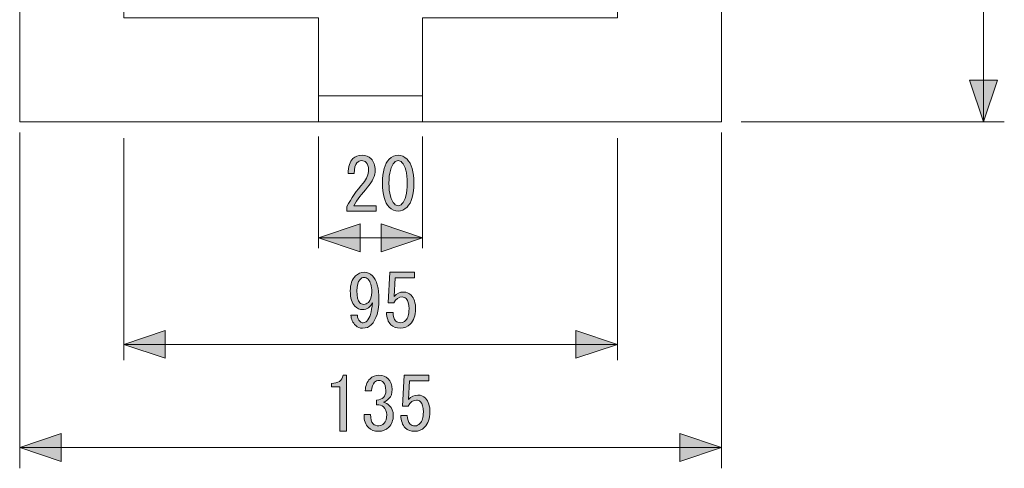
# Model space of a CAD drawing. Units: inches. Extents: x 0 to 420, y 0 to 297.
# Drawn here: x 226 to 273, y 53 to 74 of the extents above; entities that cross this region are included whole.
import ezdxf

# ---------------------------------------------------------------- set-up
doc = ezdxf.new("R2010")
doc.units = ezdxf.units.IN
doc.header["$MEASUREMENT"] = 0
doc.layers.add('レイヤー 1', color=7, linetype='Continuous')

# ---------------------------------------------------------------- blocks, each defined once
blk = doc.blocks.new('block 87')
at = {"layer": 'レイヤー 1'}
h = blk.add_hatch(color=7, dxfattribs=at)
h.dxf.hatch_style = 2
edge = h.paths.add_edge_path()
edge.add_spline(control_points=[(241.509, 54.44), (241.509, 54.44), (241.509, 55.515), (241.509, 55.515), (241.509, 55.515), (241.509, 56.576), (241.509, 56.576), (241.509, 56.576), (241.096, 56.576), (241.096, 56.576), (241.096, 56.576), (241.096, 56.741), (241.096, 56.741), (241.417, 56.741), (241.606, 56.87), (241.661, 57.127), (241.661, 57.127), (241.826, 57.127), (241.826, 57.127), (241.826, 57.127), (241.826, 54.44), (241.826, 54.44), (241.826, 54.44), (241.509, 54.44), (241.509, 54.44)], knot_values=[0, 0, 0, 0, 1, 1, 1, 2, 2, 2, 3, 3, 3, 4, 4, 4, 5, 5, 5, 6, 6, 6, 7, 7, 7, 8, 8, 8, 8], degree=3, periodic=1)
h = blk.add_hatch(color=7, dxfattribs=at)
h.dxf.hatch_style = 2
edge = h.paths.add_edge_path()
edge.add_spline(control_points=[(243.108, 54.798), (243.172, 54.734), (243.26, 54.702), (243.37, 54.702), (243.461, 54.702), (243.549, 54.743), (243.632, 54.826), (243.714, 54.909), (243.756, 55.046), (243.756, 55.239), (243.756, 55.386), (243.705, 55.51), (243.604, 55.611), (243.53, 55.685), (243.42, 55.717), (243.273, 55.708), (243.273, 55.708), (243.273, 55.942), (243.273, 55.942), (243.42, 55.951), (243.53, 55.992), (243.604, 56.066), (243.677, 56.14), (243.714, 56.25), (243.714, 56.397), (243.714, 56.581), (243.673, 56.714), (243.59, 56.797), (243.535, 56.852), (243.466, 56.879), (243.384, 56.879), (243.301, 56.879), (243.232, 56.852), (243.177, 56.797), (243.085, 56.705), (243.034, 56.567), (243.025, 56.383), (243.025, 56.383), (242.722, 56.383), (242.722, 56.383), (242.731, 56.622), (242.809, 56.815), (242.956, 56.962), (243.067, 57.072), (243.209, 57.127), (243.384, 57.127), (243.567, 57.127), (243.714, 57.072), (243.825, 56.962), (243.953, 56.833), (244.017, 56.663), (244.017, 56.452), (244.017, 56.259), (243.967, 56.112), (243.866, 56.011), (243.774, 55.919), (243.687, 55.859), (243.604, 55.832), (243.723, 55.795), (243.815, 55.744), (243.88, 55.68), (244.008, 55.551), (244.073, 55.395), (244.073, 55.212), (244.073, 54.973), (243.999, 54.78), (243.852, 54.633), (243.723, 54.504), (243.563, 54.44), (243.37, 54.44), (243.158, 54.44), (242.993, 54.5), (242.874, 54.619), (242.736, 54.757), (242.667, 54.964), (242.667, 55.239), (242.667, 55.239), (242.984, 55.239), (242.984, 55.239), (242.975, 55.037), (243.016, 54.89), (243.108, 54.798)], knot_values=[0, 0, 0, 0, 1, 1, 1, 2, 2, 2, 3, 3, 3, 4, 4, 4, 5, 5, 5, 6, 6, 6, 7, 7, 7, 8, 8, 8, 9, 9, 9, 10, 10, 10, 11, 11, 11, 12, 12, 12, 13, 13, 13, 14, 14, 14, 15, 15, 15, 16, 16, 16, 17, 17, 17, 18, 18, 18, 19, 19, 19, 20, 20, 20, 21, 21, 21, 22, 22, 22, 23, 23, 23, 24, 24, 24, 25, 25, 25, 26, 26, 26, 27, 27, 27, 27], degree=3, periodic=1)
h = blk.add_hatch(color=7, dxfattribs=at)
h.dxf.hatch_style = 2
edge = h.paths.add_edge_path()
edge.add_spline(control_points=[(244.886, 54.785), (244.941, 54.729), (245.019, 54.702), (245.12, 54.702), (245.203, 54.702), (245.28, 54.738), (245.354, 54.812), (245.464, 54.922), (245.52, 55.106), (245.52, 55.363), (245.52, 55.602), (245.473, 55.767), (245.382, 55.859), (245.327, 55.915), (245.262, 55.942), (245.189, 55.942), (245.023, 55.942), (244.89, 55.846), (244.789, 55.653), (244.789, 55.653), (244.514, 55.653), (244.514, 55.653), (244.514, 55.653), (244.596, 57.127), (244.596, 57.127), (244.596, 57.127), (245.781, 57.127), (245.781, 57.127), (245.781, 57.127), (245.781, 56.865), (245.781, 56.865), (245.781, 56.865), (244.858, 56.865), (244.858, 56.865), (244.858, 56.865), (244.803, 55.97), (244.803, 55.97), (244.922, 56.108), (245.074, 56.176), (245.258, 56.176), (245.396, 56.176), (245.515, 56.126), (245.616, 56.025), (245.763, 55.878), (245.837, 55.657), (245.837, 55.363), (245.837, 55.051), (245.749, 54.807), (245.575, 54.633), (245.446, 54.504), (245.29, 54.44), (245.106, 54.44), (244.913, 54.44), (244.762, 54.495), (244.651, 54.605), (244.514, 54.743), (244.44, 54.941), (244.431, 55.198), (244.431, 55.198), (244.748, 55.198), (244.748, 55.198), (244.748, 55.014), (244.794, 54.876), (244.886, 54.785)], knot_values=[0, 0, 0, 0, 1, 1, 1, 2, 2, 2, 3, 3, 3, 4, 4, 4, 5, 5, 5, 6, 6, 6, 7, 7, 7, 8, 8, 8, 9, 9, 9, 10, 10, 10, 11, 11, 11, 12, 12, 12, 13, 13, 13, 14, 14, 14, 15, 15, 15, 16, 16, 16, 17, 17, 17, 18, 18, 18, 19, 19, 19, 20, 20, 20, 21, 21, 21, 21], degree=3, periodic=1)
at = {"layer": 'レイヤー 1', "lineweight": 0}
for points, knots in [([(241.509, 54.44), (241.509, 54.44), (241.509, 55.515), (241.509, 55.515), (241.509, 55.515), (241.509, 56.576), (241.509, 56.576), (241.509, 56.576), (241.096, 56.576), (241.096, 56.576), (241.096, 56.576), (241.096, 56.741), (241.096, 56.741), (241.417, 56.741), (241.606, 56.87), (241.661, 57.127), (241.661, 57.127), (241.826, 57.127), (241.826, 57.127), (241.826, 57.127), (241.826, 54.44), (241.826, 54.44), (241.826, 54.44), (241.509, 54.44), (241.509, 54.44)], [0, 0, 0, 0, 1, 1, 1, 2, 2, 2, 3, 3, 3, 4, 4, 4, 5, 5, 5, 6, 6, 6, 7, 7, 7, 8, 8, 8, 8]), ([(243.108, 54.798), (243.172, 54.734), (243.26, 54.702), (243.37, 54.702), (243.461, 54.702), (243.549, 54.743), (243.632, 54.826), (243.714, 54.909), (243.756, 55.046), (243.756, 55.239), (243.756, 55.386), (243.705, 55.51), (243.604, 55.611), (243.53, 55.685), (243.42, 55.717), (243.273, 55.708), (243.273, 55.708), (243.273, 55.942), (243.273, 55.942), (243.42, 55.951), (243.53, 55.992), (243.604, 56.066), (243.677, 56.14), (243.714, 56.25), (243.714, 56.397), (243.714, 56.581), (243.673, 56.714), (243.59, 56.797), (243.535, 56.852), (243.466, 56.879), (243.384, 56.879), (243.301, 56.879), (243.232, 56.852), (243.177, 56.797), (243.085, 56.705), (243.034, 56.567), (243.025, 56.383), (243.025, 56.383), (242.722, 56.383), (242.722, 56.383), (242.731, 56.622), (242.809, 56.815), (242.956, 56.962), (243.067, 57.072), (243.209, 57.127), (243.384, 57.127), (243.567, 57.127), (243.714, 57.072), (243.825, 56.962), (243.953, 56.833), (244.017, 56.663), (244.017, 56.452), (244.017, 56.259), (243.967, 56.112), (243.866, 56.011), (243.774, 55.919), (243.687, 55.859), (243.604, 55.832), (243.723, 55.795), (243.815, 55.744), (243.88, 55.68), (244.008, 55.551), (244.073, 55.395), (244.073, 55.212), (244.073, 54.973), (243.999, 54.78), (243.852, 54.633), (243.723, 54.504), (243.563, 54.44), (243.37, 54.44), (243.158, 54.44), (242.993, 54.5), (242.874, 54.619), (242.736, 54.757), (242.667, 54.964), (242.667, 55.239), (242.667, 55.239), (242.984, 55.239), (242.984, 55.239), (242.975, 55.037), (243.016, 54.89), (243.108, 54.798)], [0, 0, 0, 0, 1, 1, 1, 2, 2, 2, 3, 3, 3, 4, 4, 4, 5, 5, 5, 6, 6, 6, 7, 7, 7, 8, 8, 8, 9, 9, 9, 10, 10, 10, 11, 11, 11, 12, 12, 12, 13, 13, 13, 14, 14, 14, 15, 15, 15, 16, 16, 16, 17, 17, 17, 18, 18, 18, 19, 19, 19, 20, 20, 20, 21, 21, 21, 22, 22, 22, 23, 23, 23, 24, 24, 24, 25, 25, 25, 26, 26, 26, 27, 27, 27, 27]), ([(244.886, 54.785), (244.941, 54.729), (245.019, 54.702), (245.12, 54.702), (245.203, 54.702), (245.28, 54.738), (245.354, 54.812), (245.464, 54.922), (245.52, 55.106), (245.52, 55.363), (245.52, 55.602), (245.473, 55.767), (245.382, 55.859), (245.327, 55.915), (245.262, 55.942), (245.189, 55.942), (245.023, 55.942), (244.89, 55.846), (244.789, 55.653), (244.789, 55.653), (244.514, 55.653), (244.514, 55.653), (244.514, 55.653), (244.596, 57.127), (244.596, 57.127), (244.596, 57.127), (245.781, 57.127), (245.781, 57.127), (245.781, 57.127), (245.781, 56.865), (245.781, 56.865), (245.781, 56.865), (244.858, 56.865), (244.858, 56.865), (244.858, 56.865), (244.803, 55.97), (244.803, 55.97), (244.922, 56.108), (245.074, 56.176), (245.258, 56.176), (245.396, 56.176), (245.515, 56.126), (245.616, 56.025), (245.763, 55.878), (245.837, 55.657), (245.837, 55.363), (245.837, 55.051), (245.749, 54.807), (245.575, 54.633), (245.446, 54.504), (245.29, 54.44), (245.106, 54.44), (244.913, 54.44), (244.762, 54.495), (244.651, 54.605), (244.514, 54.743), (244.44, 54.941), (244.431, 55.198), (244.431, 55.198), (244.748, 55.198), (244.748, 55.198), (244.748, 55.014), (244.794, 54.876), (244.886, 54.785)], [0, 0, 0, 0, 1, 1, 1, 2, 2, 2, 3, 3, 3, 4, 4, 4, 5, 5, 5, 6, 6, 6, 7, 7, 7, 8, 8, 8, 9, 9, 9, 10, 10, 10, 11, 11, 11, 12, 12, 12, 13, 13, 13, 14, 14, 14, 15, 15, 15, 16, 16, 16, 17, 17, 17, 18, 18, 18, 19, 19, 19, 20, 20, 20, 21, 21, 21, 21])]:
    blk.add_open_spline(points, degree=3, knots=knots, dxfattribs=at)
blk = doc.blocks.new('block 99')
at = {"layer": 'レイヤー 1'}
h = blk.add_hatch(color=7, dxfattribs=at)
h.dxf.hatch_style = 2
edge = h.paths.add_edge_path()
edge.add_spline(control_points=[(243.384, 60.769), (243.384, 60.208), (243.26, 59.804), (243.012, 59.556), (242.901, 59.446), (242.763, 59.391), (242.598, 59.391), (242.46, 59.391), (242.35, 59.432), (242.267, 59.515), (242.12, 59.661), (242.042, 59.827), (242.033, 60.011), (242.033, 60.011), (242.35, 60.011), (242.35, 60.011), (242.35, 59.891), (242.391, 59.79), (242.474, 59.708), (242.511, 59.671), (242.561, 59.653), (242.626, 59.653), (242.69, 59.653), (242.75, 59.68), (242.805, 59.735), (242.943, 59.873), (243.03, 60.162), (243.067, 60.603), (242.965, 60.392), (242.809, 60.286), (242.598, 60.286), (242.46, 60.286), (242.336, 60.342), (242.226, 60.452), (242.079, 60.599), (242.006, 60.842), (242.006, 61.182), (242.006, 61.494), (242.088, 61.733), (242.254, 61.899), (242.373, 62.018), (242.511, 62.078), (242.667, 62.078), (242.823, 62.078), (242.956, 62.023), (243.067, 61.912), (243.278, 61.701), (243.384, 61.32), (243.384, 60.769)], knot_values=[0, 0, 0, 0, 1, 1, 1, 2, 2, 2, 3, 3, 3, 4, 4, 4, 5, 5, 5, 6, 6, 6, 7, 7, 7, 8, 8, 8, 9, 9, 9, 10, 10, 10, 11, 11, 11, 12, 12, 12, 13, 13, 13, 14, 14, 14, 15, 15, 15, 16, 16, 16, 16], degree=3, periodic=1)
edge = h.paths.add_edge_path()
edge.add_spline(control_points=[(242.653, 61.83), (242.598, 61.83), (242.538, 61.797), (242.474, 61.733), (242.373, 61.632), (242.323, 61.448), (242.323, 61.182), (242.323, 60.897), (242.368, 60.709), (242.46, 60.617), (242.515, 60.562), (242.58, 60.534), (242.653, 60.534), (242.736, 60.534), (242.809, 60.567), (242.874, 60.631), (242.984, 60.741), (243.039, 60.907), (243.039, 61.127), (243.039, 61.421), (242.979, 61.628), (242.86, 61.747), (242.805, 61.802), (242.736, 61.83), (242.653, 61.83)], knot_values=[0, 0, 0, 0, 1, 1, 1, 2, 2, 2, 3, 3, 3, 4, 4, 4, 5, 5, 5, 6, 6, 6, 7, 7, 7, 8, 8, 8, 8], degree=3, periodic=1)
h = blk.add_hatch(color=7, dxfattribs=at)
h.dxf.hatch_style = 2
edge = h.paths.add_edge_path()
edge.add_spline(control_points=[(244.197, 59.735), (244.252, 59.68), (244.33, 59.653), (244.431, 59.653), (244.514, 59.653), (244.591, 59.689), (244.665, 59.763), (244.775, 59.873), (244.831, 60.057), (244.831, 60.314), (244.831, 60.553), (244.784, 60.718), (244.693, 60.81), (244.638, 60.865), (244.573, 60.893), (244.5, 60.893), (244.334, 60.893), (244.201, 60.796), (244.1, 60.603), (244.1, 60.603), (243.825, 60.603), (243.825, 60.603), (243.825, 60.603), (243.907, 62.078), (243.907, 62.078), (243.907, 62.078), (245.092, 62.078), (245.092, 62.078), (245.092, 62.078), (245.092, 61.816), (245.092, 61.816), (245.092, 61.816), (244.169, 61.816), (244.169, 61.816), (244.169, 61.816), (244.114, 60.92), (244.114, 60.92), (244.233, 61.058), (244.385, 61.127), (244.569, 61.127), (244.707, 61.127), (244.826, 61.076), (244.927, 60.975), (245.074, 60.828), (245.147, 60.608), (245.147, 60.314), (245.147, 60.002), (245.06, 59.758), (244.886, 59.584), (244.757, 59.455), (244.601, 59.391), (244.417, 59.391), (244.224, 59.391), (244.073, 59.446), (243.962, 59.556), (243.825, 59.694), (243.751, 59.891), (243.742, 60.149), (243.742, 60.149), (244.059, 60.149), (244.059, 60.149), (244.059, 59.965), (244.105, 59.827), (244.197, 59.735)], knot_values=[0, 0, 0, 0, 1, 1, 1, 2, 2, 2, 3, 3, 3, 4, 4, 4, 5, 5, 5, 6, 6, 6, 7, 7, 7, 8, 8, 8, 9, 9, 9, 10, 10, 10, 11, 11, 11, 12, 12, 12, 13, 13, 13, 14, 14, 14, 15, 15, 15, 16, 16, 16, 17, 17, 17, 18, 18, 18, 19, 19, 19, 20, 20, 20, 21, 21, 21, 21], degree=3, periodic=1)
at = {"layer": 'レイヤー 1', "lineweight": 0}
for points, knots in [([(243.384, 60.769), (243.384, 60.208), (243.26, 59.804), (243.012, 59.556), (242.901, 59.446), (242.763, 59.391), (242.598, 59.391), (242.46, 59.391), (242.35, 59.432), (242.267, 59.515), (242.12, 59.661), (242.042, 59.827), (242.033, 60.011), (242.033, 60.011), (242.35, 60.011), (242.35, 60.011), (242.35, 59.891), (242.391, 59.79), (242.474, 59.708), (242.511, 59.671), (242.561, 59.653), (242.626, 59.653), (242.69, 59.653), (242.75, 59.68), (242.805, 59.735), (242.943, 59.873), (243.03, 60.162), (243.067, 60.603), (242.965, 60.392), (242.809, 60.286), (242.598, 60.286), (242.46, 60.286), (242.336, 60.342), (242.226, 60.452), (242.079, 60.599), (242.006, 60.842), (242.006, 61.182), (242.006, 61.494), (242.088, 61.733), (242.254, 61.899), (242.373, 62.018), (242.511, 62.078), (242.667, 62.078), (242.823, 62.078), (242.956, 62.023), (243.067, 61.912), (243.278, 61.701), (243.384, 61.32), (243.384, 60.769)], [0, 0, 0, 0, 1, 1, 1, 2, 2, 2, 3, 3, 3, 4, 4, 4, 5, 5, 5, 6, 6, 6, 7, 7, 7, 8, 8, 8, 9, 9, 9, 10, 10, 10, 11, 11, 11, 12, 12, 12, 13, 13, 13, 14, 14, 14, 15, 15, 15, 16, 16, 16, 16]), ([(244.197, 59.735), (244.252, 59.68), (244.33, 59.653), (244.431, 59.653), (244.514, 59.653), (244.591, 59.689), (244.665, 59.763), (244.775, 59.873), (244.831, 60.057), (244.831, 60.314), (244.831, 60.553), (244.784, 60.718), (244.693, 60.81), (244.638, 60.865), (244.573, 60.893), (244.5, 60.893), (244.334, 60.893), (244.201, 60.796), (244.1, 60.603), (244.1, 60.603), (243.825, 60.603), (243.825, 60.603), (243.825, 60.603), (243.907, 62.078), (243.907, 62.078), (243.907, 62.078), (245.092, 62.078), (245.092, 62.078), (245.092, 62.078), (245.092, 61.816), (245.092, 61.816), (245.092, 61.816), (244.169, 61.816), (244.169, 61.816), (244.169, 61.816), (244.114, 60.92), (244.114, 60.92), (244.233, 61.058), (244.385, 61.127), (244.569, 61.127), (244.707, 61.127), (244.826, 61.076), (244.927, 60.975), (245.074, 60.828), (245.147, 60.608), (245.147, 60.314), (245.147, 60.002), (245.06, 59.758), (244.886, 59.584), (244.757, 59.455), (244.601, 59.391), (244.417, 59.391), (244.224, 59.391), (244.073, 59.446), (243.962, 59.556), (243.825, 59.694), (243.751, 59.891), (243.742, 60.149), (243.742, 60.149), (244.059, 60.149), (244.059, 60.149), (244.059, 59.965), (244.105, 59.827), (244.197, 59.735)], [0, 0, 0, 0, 1, 1, 1, 2, 2, 2, 3, 3, 3, 4, 4, 4, 5, 5, 5, 6, 6, 6, 7, 7, 7, 8, 8, 8, 9, 9, 9, 10, 10, 10, 11, 11, 11, 12, 12, 12, 13, 13, 13, 14, 14, 14, 15, 15, 15, 16, 16, 16, 17, 17, 17, 18, 18, 18, 19, 19, 19, 20, 20, 20, 21, 21, 21, 21]), ([(242.653, 61.83), (242.598, 61.83), (242.538, 61.797), (242.474, 61.733), (242.373, 61.632), (242.323, 61.448), (242.323, 61.182), (242.323, 60.897), (242.368, 60.709), (242.46, 60.617), (242.515, 60.562), (242.58, 60.534), (242.653, 60.534), (242.736, 60.534), (242.809, 60.567), (242.874, 60.631), (242.984, 60.741), (243.039, 60.907), (243.039, 61.127), (243.039, 61.421), (242.979, 61.628), (242.86, 61.747), (242.805, 61.802), (242.736, 61.83), (242.653, 61.83)], [0, 0, 0, 0, 1, 1, 1, 2, 2, 2, 3, 3, 3, 4, 4, 4, 5, 5, 5, 6, 6, 6, 7, 7, 7, 8, 8, 8, 8])]:
    blk.add_open_spline(points, degree=3, knots=knots, dxfattribs=at)
blk = doc.blocks.new('block 103')
at = {"layer": 'レイヤー 1'}
h = blk.add_hatch(color=7, dxfattribs=at)
h.dxf.hatch_style = 2
edge = h.paths.add_edge_path()
edge.add_spline(control_points=[(243.246, 65.275), (243.246, 65.275), (243.246, 65.013), (243.246, 65.013), (243.246, 65.013), (241.84, 65.013), (241.84, 65.013), (241.84, 65.013), (241.84, 65.234), (241.84, 65.234), (242.051, 65.628), (242.313, 66.005), (242.626, 66.364), (242.8, 66.565), (242.887, 66.777), (242.887, 66.997), (242.887, 67.154), (242.846, 67.273), (242.763, 67.356), (242.708, 67.411), (242.635, 67.438), (242.543, 67.438), (242.469, 67.438), (242.396, 67.402), (242.323, 67.328), (242.24, 67.246), (242.198, 67.075), (242.198, 66.818), (242.198, 66.818), (241.895, 66.818), (241.895, 66.818), (241.904, 67.149), (241.982, 67.388), (242.13, 67.535), (242.24, 67.645), (242.387, 67.7), (242.571, 67.7), (242.745, 67.7), (242.892, 67.64), (243.012, 67.521), (243.14, 67.392), (243.204, 67.213), (243.204, 66.984), (243.204, 66.717), (243.08, 66.441), (242.832, 66.157), (242.566, 65.854), (242.345, 65.559), (242.171, 65.275), (242.171, 65.275), (243.246, 65.275), (243.246, 65.275)], knot_values=[0, 0, 0, 0, 1, 1, 1, 2, 2, 2, 3, 3, 3, 4, 4, 4, 5, 5, 5, 6, 6, 6, 7, 7, 7, 8, 8, 8, 9, 9, 9, 10, 10, 10, 11, 11, 11, 12, 12, 12, 13, 13, 13, 14, 14, 14, 15, 15, 15, 16, 16, 16, 17, 17, 17, 17], degree=3, periodic=1)
h = blk.add_hatch(color=7, dxfattribs=at)
h.dxf.hatch_style = 2
edge = h.paths.add_edge_path()
edge.add_spline(control_points=[(243.88, 67.507), (244.008, 67.636), (244.15, 67.7), (244.307, 67.7), (244.463, 67.7), (244.605, 67.636), (244.734, 67.507), (244.955, 67.287), (245.065, 66.905), (245.065, 66.364), (245.065, 65.812), (244.955, 65.426), (244.734, 65.206), (244.605, 65.077), (244.463, 65.013), (244.307, 65.013), (244.15, 65.013), (244.008, 65.077), (243.88, 65.206), (243.659, 65.426), (243.549, 65.812), (243.549, 66.364), (243.549, 66.905), (243.659, 67.287), (243.88, 67.507)], knot_values=[0, 0, 0, 0, 1, 1, 1, 2, 2, 2, 3, 3, 3, 4, 4, 4, 5, 5, 5, 6, 6, 6, 7, 7, 7, 8, 8, 8, 8], degree=3, periodic=1)
edge = h.paths.add_edge_path()
edge.add_spline(control_points=[(244.486, 67.356), (244.431, 67.411), (244.371, 67.438), (244.307, 67.438), (244.242, 67.438), (244.183, 67.411), (244.128, 67.356), (243.953, 67.172), (243.866, 66.841), (243.866, 66.364), (243.866, 65.867), (243.953, 65.532), (244.128, 65.358), (244.183, 65.302), (244.242, 65.275), (244.307, 65.275), (244.371, 65.275), (244.431, 65.302), (244.486, 65.358), (244.66, 65.532), (244.748, 65.867), (244.748, 66.364), (244.748, 66.85), (244.66, 67.181), (244.486, 67.356)], knot_values=[0, 0, 0, 0, 1, 1, 1, 2, 2, 2, 3, 3, 3, 4, 4, 4, 5, 5, 5, 6, 6, 6, 7, 7, 7, 8, 8, 8, 8], degree=3, periodic=1)
at = {"layer": 'レイヤー 1', "lineweight": 0}
for points, knots in [([(243.246, 65.275), (243.246, 65.275), (243.246, 65.013), (243.246, 65.013), (243.246, 65.013), (241.84, 65.013), (241.84, 65.013), (241.84, 65.013), (241.84, 65.234), (241.84, 65.234), (242.051, 65.628), (242.313, 66.005), (242.626, 66.364), (242.8, 66.565), (242.887, 66.777), (242.887, 66.997), (242.887, 67.154), (242.846, 67.273), (242.763, 67.356), (242.708, 67.411), (242.635, 67.438), (242.543, 67.438), (242.469, 67.438), (242.396, 67.402), (242.323, 67.328), (242.24, 67.246), (242.198, 67.075), (242.198, 66.818), (242.198, 66.818), (241.895, 66.818), (241.895, 66.818), (241.904, 67.149), (241.982, 67.388), (242.13, 67.535), (242.24, 67.645), (242.387, 67.7), (242.571, 67.7), (242.745, 67.7), (242.892, 67.64), (243.012, 67.521), (243.14, 67.392), (243.204, 67.213), (243.204, 66.984), (243.204, 66.717), (243.08, 66.441), (242.832, 66.157), (242.566, 65.854), (242.345, 65.559), (242.171, 65.275), (242.171, 65.275), (243.246, 65.275), (243.246, 65.275)], [0, 0, 0, 0, 1, 1, 1, 2, 2, 2, 3, 3, 3, 4, 4, 4, 5, 5, 5, 6, 6, 6, 7, 7, 7, 8, 8, 8, 9, 9, 9, 10, 10, 10, 11, 11, 11, 12, 12, 12, 13, 13, 13, 14, 14, 14, 15, 15, 15, 16, 16, 16, 17, 17, 17, 17]), ([(243.88, 67.507), (244.008, 67.636), (244.15, 67.7), (244.307, 67.7), (244.463, 67.7), (244.605, 67.636), (244.734, 67.507), (244.955, 67.287), (245.065, 66.905), (245.065, 66.364), (245.065, 65.812), (244.955, 65.426), (244.734, 65.206), (244.605, 65.077), (244.463, 65.013), (244.307, 65.013), (244.15, 65.013), (244.008, 65.077), (243.88, 65.206), (243.659, 65.426), (243.549, 65.812), (243.549, 66.364), (243.549, 66.905), (243.659, 67.287), (243.88, 67.507)], [0, 0, 0, 0, 1, 1, 1, 2, 2, 2, 3, 3, 3, 4, 4, 4, 5, 5, 5, 6, 6, 6, 7, 7, 7, 8, 8, 8, 8]), ([(244.486, 67.356), (244.431, 67.411), (244.371, 67.438), (244.307, 67.438), (244.242, 67.438), (244.183, 67.411), (244.128, 67.356), (243.953, 67.172), (243.866, 66.841), (243.866, 66.364), (243.866, 65.867), (243.953, 65.532), (244.128, 65.358), (244.183, 65.302), (244.242, 65.275), (244.307, 65.275), (244.371, 65.275), (244.431, 65.302), (244.486, 65.358), (244.66, 65.532), (244.748, 65.867), (244.748, 66.364), (244.748, 66.85), (244.66, 67.181), (244.486, 67.356)], [0, 0, 0, 0, 1, 1, 1, 2, 2, 2, 3, 3, 3, 4, 4, 4, 5, 5, 5, 6, 6, 6, 7, 7, 7, 8, 8, 8, 8])]:
    blk.add_open_spline(points, degree=3, knots=knots, dxfattribs=at)

msp = doc.modelspace()

# ---------------------------------------------------------------- hatches: boundary and pattern name
at = {"layer": 'レイヤー 1'}
h = msp.add_hatch(color=7, dxfattribs=at)
h.dxf.hatch_style = 2
h.paths.add_polyline_path([(273.123, 71.296), (272.456, 69.296), (271.79, 71.296)])
h = msp.add_hatch(color=7, dxfattribs=at)
h.dxf.hatch_style = 2
h.paths.add_polyline_path([(242.482, 64.399), (240.482, 63.732), (242.482, 63.066)])
h = msp.add_hatch(color=7, dxfattribs=at)
h.dxf.hatch_style = 2
h.paths.add_polyline_path([(243.482, 63.066), (245.482, 63.732), (243.482, 64.399)])
h = msp.add_hatch(color=7, dxfattribs=at)
h.dxf.hatch_style = 2
h.paths.add_polyline_path([(233.107, 59.28), (231.107, 58.613), (233.107, 57.947)])
h = msp.add_hatch(color=7, dxfattribs=at)
h.dxf.hatch_style = 2
h.paths.add_polyline_path([(252.857, 59.28), (254.857, 58.613), (252.857, 57.947)])
h = msp.add_hatch(color=7, dxfattribs=at)
h.dxf.hatch_style = 2
h.paths.add_polyline_path([(228.107, 54.329), (226.107, 53.662), (228.107, 52.996)])
h = msp.add_hatch(color=7, dxfattribs=at)
h.dxf.hatch_style = 2
h.paths.add_polyline_path([(257.857, 54.329), (259.857, 53.662), (257.857, 52.996)])

# ---------------------------------------------------------------- linework, layer by layer
at = {"layer": 'レイヤー 1', "color": 7, "lineweight": 18}
for points in [[(259.857, 69.296), (226.107, 69.296), (226.107, 101.796), (259.857, 101.796), (259.857, 69.296)], [(254.856, 96.797), (231.107, 96.797), (231.107, 74.296), (240.481, 74.296), (240.481, 69.296), (245.482, 69.296), (245.482, 74.296), (254.856, 74.296), (254.856, 96.797)], [(245.482, 69.296), (240.482, 69.296), (240.482, 70.547), (245.482, 70.547), (245.482, 69.296)]]:
    msp.add_lwpolyline(points, dxfattribs=at)
at = {"layer": 'レイヤー 1', "color": 7, "lineweight": 9}
for points in [[(272.456, 101.796), (272.456, 69.296)], [(260.795, 69.296), (273.457, 69.296)], [(226.107, 68.796), (226.107, 52.662)], [(259.857, 68.796), (259.857, 52.662)], [(231.107, 68.518), (231.107, 57.863)], [(240.482, 68.594), (240.482, 63.235)], [(245.482, 68.594), (245.482, 63.235)], [(254.857, 68.518), (254.857, 57.863)], [(240.482, 63.732), (245.482, 63.732)], [(231.107, 58.613), (254.857, 58.613)], [(259.857, 53.662), (226.107, 53.662)]]:
    msp.add_lwpolyline(points, dxfattribs=at)
at = {"layer": 'レイヤー 1', "lineweight": 0}
for points in [[(273.123, 71.296), (272.456, 69.296), (271.79, 71.296), (273.123, 71.296)], [(242.482, 64.399), (240.482, 63.732), (242.482, 63.066), (242.482, 64.399)], [(243.482, 63.066), (245.482, 63.732), (243.482, 64.399), (243.482, 63.066)], [(233.107, 59.28), (231.107, 58.613), (233.107, 57.947), (233.107, 59.28)], [(252.857, 59.28), (254.857, 58.613), (252.857, 57.947), (252.857, 59.28)], [(228.107, 54.329), (226.107, 53.662), (228.107, 52.996), (228.107, 54.329)], [(257.857, 54.329), (259.857, 53.662), (257.857, 52.996), (257.857, 54.329)]]:
    msp.add_lwpolyline(points, dxfattribs=at)

# ---------------------------------------------------------------- block references
at = {"layer": 'レイヤー 1'}
for name in ['block 103', 'block 99', 'block 87']:
    msp.add_blockref(name, (0, 0), dxfattribs=at)

doc.saveas('drawing.dxf')
